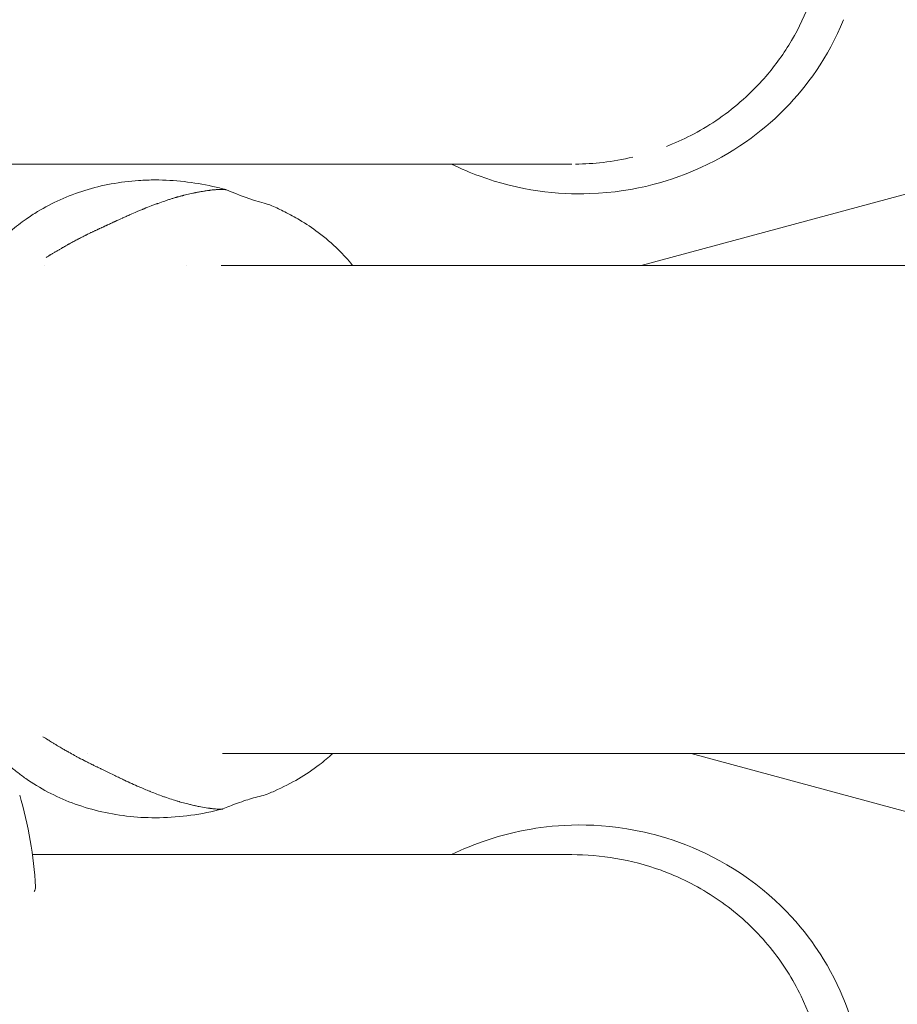
# Model space of a CAD drawing. Units: millimetres. Extents: x -3711 to 12993, y 12913 to 27163.
# Drawn here: x 1808 to 2014, y 18564 to 18795 of the extents above; entities that cross this region are included whole.
import ezdxf

# ---------------------------------------------------------------- set-up
doc = ezdxf.new("R2010")
doc.units = ezdxf.units.MM
doc.styles.get("Standard").update_dxf_attribs({"font": 'arial.ttf'})
doc.dimstyles.new('OLCU', dxfattribs={"dimtxt": 300, "dimasz": 225, "dimexe": 0.18, "dimexo": 0.0625, "dimgap": 80, "dimtad": 1, "dimdec": 0, "dimlfac": 0.1, "dimrnd": 5, "dimzin": 0, "dimdsep": 46, "dimtxsty": 'Standard', "dimcen": 0.09, "dimse1": 1, "dimse2": 1, "dimadec": 0, "dimazin": 0, "dimtfac": 1, "dimtdec": 0, "dimtofl": 0, "dimtmove": 0, "dimatfit": 3, "dimfxl": 1, "dimtolj": 1, "dimtzin": 0, "dimarcsym": 0})

# ---------------------------------------------------------------- blocks, each defined once
blk = doc.blocks.new('*D10')
at = {"color": 0, "lineweight": -2, "transparency": 16777216}
blk.add_line((-1936.04, 26850.02), (12893.21, 26850.02), dxfattribs=at)
at = {"color": 0, "transparency": 16777216}
for points in [[(-1936.04, 26866.69), (-1936.04, 26833.36), (-2036.04, 26850.02)], [(12893.21, 26866.69), (12893.21, 26833.36), (12993.21, 26850.02)]]:
    blk.add_solid(points, dxfattribs=at)
at = {"layer": 'Defpoints', "color": 0, "transparency": 16777216}
for p in [(12993.21, 26850.02), (-2036.04, 23188.61), (12993.21, 18692.93)]:
    blk.add_point(p, dxfattribs=at)
at = {"color": 0, "transparency": 16777216, "insert": (5478.58, 27032.14), "char_height": 200, "attachment_point": 5}
blk.add_mtext('\\A1;1505', dxfattribs=at)
blk = doc.blocks.new('*D11')
at = {"color": 0, "lineweight": -2, "transparency": 16777216}
blk.add_line((-3397.68, 25931.14), (-3397.68, 13013.41), dxfattribs=at)
at = {"color": 0, "transparency": 16777216}
for points in [[(-3414.35, 25931.14), (-3381.01, 25931.14), (-3397.68, 26031.14)], [(-3414.35, 13013.41), (-3381.01, 13013.41), (-3397.68, 12913.41)]]:
    blk.add_solid(points, dxfattribs=at)
at = {"layer": 'Defpoints', "color": 0, "transparency": 16777216}
for p in [(7125.25, 26031.14), (-3397.68, 12913.41), (7199.22, 12913.41)]:
    blk.add_point(p, dxfattribs=at)
at = {"color": 0, "transparency": 16777216, "insert": (-3579.86, 19472.27), "char_height": 200, "attachment_point": 5, "rotation": 90}
blk.add_mtext('\\A1;1310', dxfattribs=at)

msp = doc.modelspace()

# ---------------------------------------------------------------- linework, layer by layer
at = {"color": 0, "linetype": 'Continuous', "lineweight": 0}
for p, q in [((1510.79, 18760.78), (1937.26, 18760.78)), ((1937.26, 18760.78), (1937.26, 18760.78)), ((2025.17, 18756.41), (1953.46, 18737.08)), ((1813.61, 18737.08), (1813.61, 18737.08)), ((1846.86, 18737.08), (1846.86, 18737.08)), ((1855.06, 18737.08), (4454.64, 18737.08)), ((1823.73, 18622.78), (1823.73, 18622.78)), ((1855.37, 18622.78), (4454.64, 18622.78)), ((1965.22, 18622.78), (2024.18, 18606.76)), ((1810.88, 18599.08), (1937.26, 18599.08)), ((1937.26, 18599.08), (1937.26, 18599.08))]:
    msp.add_line(p, q, dxfattribs=at)
msp.add_arc((1717.98, 18586.48), 93.75, 3.0877, 16.4522, dxfattribs=at)
for points, knots in [([(1992.68, 18797.93), (1991.44, 18794.72), (1989.9, 18791.61), (1988.08, 18788.66), (1986.26, 18785.72), (1984.17, 18782.94), (1981.85, 18780.36), (1978.65, 18776.82), (1974.99, 18773.66), (1970.99, 18770.97), (1969.11, 18769.71), (1967.15, 18768.56), (1965.13, 18767.51), (1963.27, 18766.56), (1961.36, 18765.7), (1959.41, 18764.94)], [-2.7840533, -2.7840533, -2.7840533, -2.7840533, -2.6042563, -2.6042563, -2.6042563, -2.4246153, -2.4246153, -2.4246153, -2.1774248, -2.1774248, -2.1774248, -2.0613238, -2.0613238, -2.0613238, -1.954648, -1.954648, -1.954648, -1.954648]), ([(2000.92, 18794.62), (1997.3, 18785.66), (1992.08, 18778.78), (1983.13, 18769.57), (1976.52, 18764.1), (1961.22, 18757.13), (1952.37, 18754.24), (1934.09, 18753.63), (1925.07, 18754.51), (1913.5, 18758.77), (1911.33, 18759.67), (1909.09, 18760.78)], [0, 0, 0, 0, 2.899241, 2.899241, 5.614306, 5.614306, 7.477621, 7.477621, 8.741139, 8.741139, 9.009797, 9.009797, 9.009797, 9.009797]), ([(1951.51, 18762.46), (1949.22, 18761.91), (1946.9, 18761.49), (1944.56, 18761.21), (1942.41, 18760.95), (1940.26, 18760.81), (1938.09, 18760.78)], [-1.814245, -1.814245, -1.814245, -1.814245, -1.6945427, -1.6945427, -1.6945427, -1.5849823, -1.5849823, -1.5849823, -1.5849823]), ([(1805.74, 18745.08), (1806.36, 18745.62), (1806.99, 18746.13), (1808.2, 18747.06), (1808.8, 18747.5), (1810.29, 18748.55), (1811.18, 18749.12), (1813.77, 18750.69), (1815.52, 18751.62), (1819.22, 18753.28), (1821.18, 18754.03), (1825.19, 18755.27), (1827.25, 18755.77), (1831.45, 18756.54), (1833.59, 18756.81), (1837.07, 18757.05), (1838.38, 18757.09), (1839.7, 18757.09)], [0, 0, 0, 0, 2.508427, 2.508427, 5.048836, 5.048836, 8.611637, 8.611637, 15.146829, 15.146829, 21.924484, 21.924484, 28.670781, 28.670781, 35.456253, 35.456253, 39.578345, 39.578345, 39.578345, 39.578345]), ([(1839.68, 18757.09), (1841.92, 18757.09), (1844.16, 18756.96), (1848.63, 18756.45), (1850.88, 18756.07), (1854.16, 18755.34), (1855.23, 18755.08), (1856.29, 18754.79)], [0, 0, 0, 0, 6.993036, 6.993036, 14.016021, 14.016021, 17.412325, 17.412325, 17.412325, 17.412325]), ([(1814.07, 18738.94), (1814.24, 18739.04), (1814.42, 18739.15), (1814.6, 18739.26), (1814.7, 18739.32), (1814.79, 18739.38), (1814.89, 18739.44), (1814.94, 18739.47), (1815, 18739.5), (1815.04, 18739.53), (1815.09, 18739.56), (1815.14, 18739.59), (1815.19, 18739.62), (1815.38, 18739.73), (1815.56, 18739.84), (1815.74, 18739.95), (1815.83, 18740), (1815.92, 18740.06), (1816.01, 18740.11), (1816.06, 18740.14), (1816.1, 18740.17), (1816.15, 18740.19), (1816.17, 18740.21), (1816.2, 18740.22), (1816.22, 18740.23), (1816.24, 18740.25), (1816.27, 18740.26), (1816.29, 18740.28), (1816.39, 18740.33), (1816.48, 18740.39), (1816.58, 18740.44), (1816.62, 18740.47), (1816.67, 18740.5), (1816.71, 18740.52), (1816.73, 18740.53), (1816.75, 18740.55), (1816.78, 18740.56), (1816.8, 18740.57), (1816.82, 18740.58), (1816.84, 18740.6), (1816.93, 18740.65), (1817.02, 18740.7), (1817.11, 18740.75), (1817.2, 18740.81), (1817.29, 18740.86), (1817.39, 18740.91), (1817.57, 18741.02), (1817.75, 18741.12), (1817.93, 18741.23), (1818.02, 18741.28), (1818.11, 18741.33), (1818.2, 18741.38), (1818.24, 18741.4), (1818.29, 18741.43), (1818.33, 18741.45), (1818.38, 18741.48), (1818.42, 18741.51), (1818.47, 18741.53), (1818.64, 18741.63), (1818.81, 18741.73), (1818.99, 18741.83), (1819.03, 18741.85), (1819.06, 18741.87), (1819.1, 18741.89), (1819.15, 18741.92), (1819.21, 18741.95), (1819.26, 18741.98), (1819.31, 18742), (1819.35, 18742.03), (1819.4, 18742.05), (1819.42, 18742.07), (1819.45, 18742.08), (1819.47, 18742.09), (1819.49, 18742.1), (1819.52, 18742.12), (1819.54, 18742.13), (1819.72, 18742.23), (1819.89, 18742.32), (1820.07, 18742.42), (1820.25, 18742.52), (1820.42, 18742.61), (1820.6, 18742.71), (1820.92, 18742.88), (1821.23, 18743.04), (1821.54, 18743.21), (1821.58, 18743.23), (1821.62, 18743.25), (1821.65, 18743.26), (1821.83, 18743.35), (1822, 18743.44), (1822.17, 18743.53), (1822.34, 18743.62), (1822.52, 18743.71), (1822.69, 18743.8), (1822.86, 18743.89), (1823.03, 18743.97), (1823.2, 18744.06), (1823.29, 18744.1), (1823.37, 18744.14), (1823.46, 18744.19), (1823.5, 18744.21), (1823.54, 18744.23), (1823.58, 18744.25), (1823.6, 18744.26), (1823.62, 18744.27), (1823.65, 18744.28), (1823.67, 18744.29), (1823.69, 18744.3), (1823.71, 18744.31), (1823.76, 18744.34), (1823.82, 18744.37), (1823.88, 18744.4), (1823.98, 18744.45), (1824.09, 18744.5), (1824.2, 18744.55), (1824.28, 18744.6), (1824.37, 18744.64), (1824.45, 18744.68), (1824.54, 18744.72), (1824.63, 18744.77), (1824.72, 18744.81), (1824.81, 18744.86), (1824.9, 18744.9), (1824.99, 18744.94), (1825.03, 18744.96), (1825.07, 18744.98), (1825.11, 18745), (1825.13, 18745.01), (1825.15, 18745.01), (1825.17, 18745.02), (1825.18, 18745.03), (1825.19, 18745.03), (1825.2, 18745.04), (1825.21, 18745.04), (1825.21, 18745.05), (1825.22, 18745.05), (1825.31, 18745.09), (1825.39, 18745.13), (1825.47, 18745.17), (1825.51, 18745.18), (1825.55, 18745.2), (1825.59, 18745.22), (1825.63, 18745.24), (1825.68, 18745.26), (1825.72, 18745.28), (1825.83, 18745.33), (1825.95, 18745.39), (1826.07, 18745.44), (1826.11, 18745.46), (1826.15, 18745.48), (1826.19, 18745.5), (1826.27, 18745.53), (1826.35, 18745.57), (1826.42, 18745.61), (1826.46, 18745.62), (1826.5, 18745.64), (1826.54, 18745.66), (1826.58, 18745.68), (1826.63, 18745.7), (1826.66, 18745.72), (1826.76, 18745.76), (1826.86, 18745.81), (1826.95, 18745.85), (1827.01, 18745.88), (1827.07, 18745.9), (1827.12, 18745.93), (1827.2, 18745.96), (1827.28, 18746), (1827.35, 18746.03), (1827.39, 18746.05), (1827.43, 18746.07), (1827.47, 18746.09), (1827.49, 18746.09), (1827.5, 18746.1), (1827.52, 18746.11), (1827.54, 18746.12), (1827.56, 18746.13), (1827.58, 18746.14), (1827.72, 18746.2), (1827.86, 18746.27), (1828.01, 18746.34), (1828.04, 18746.35), (1828.07, 18746.36), (1828.09, 18746.38), (1828.14, 18746.4), (1828.19, 18746.42), (1828.24, 18746.44), (1828.28, 18746.46), (1828.32, 18746.48), (1828.36, 18746.5), (1828.38, 18746.51), (1828.4, 18746.52), (1828.42, 18746.53), (1828.44, 18746.54), (1828.46, 18746.55), (1828.48, 18746.55), (1828.77, 18746.69), (1829.07, 18746.83), (1829.36, 18746.97), (1829.51, 18747.04), (1829.66, 18747.1), (1829.81, 18747.17), (1829.88, 18747.21), (1829.95, 18747.24), (1830.03, 18747.28), (1830.06, 18747.29), (1830.1, 18747.31), (1830.14, 18747.33), (1830.17, 18747.34), (1830.21, 18747.36), (1830.25, 18747.38), (1830.82, 18747.64), (1831.4, 18747.91), (1831.99, 18748.17), (1832.04, 18748.2), (1832.1, 18748.22), (1832.16, 18748.25), (1832.25, 18748.29), (1832.34, 18748.33), (1832.43, 18748.37), (1832.57, 18748.43), (1832.71, 18748.5), (1832.85, 18748.56), (1833, 18748.62), (1833.14, 18748.69), (1833.28, 18748.75), (1833.35, 18748.78), (1833.43, 18748.81), (1833.5, 18748.84), (1833.53, 18748.86), (1833.57, 18748.88), (1833.61, 18748.89), (1833.64, 18748.91), (1833.68, 18748.92), (1833.71, 18748.94), (1834.27, 18749.18), (1834.83, 18749.43), (1835.39, 18749.66), (1835.67, 18749.78), (1835.95, 18749.9), (1836.23, 18750.01), (1836.37, 18750.07), (1836.51, 18750.13), (1836.65, 18750.19), (1836.72, 18750.21), (1836.79, 18750.24), (1836.86, 18750.27), (1836.89, 18750.29), (1836.93, 18750.3), (1836.96, 18750.31), (1837, 18750.33), (1837.03, 18750.34), (1837.07, 18750.36), (1837.61, 18750.58), (1838.15, 18750.79), (1838.68, 18751), (1838.95, 18751.1), (1839.22, 18751.2), (1839.49, 18751.31), (1839.5, 18751.31), (1839.51, 18751.31), (1839.51, 18751.31), (1839.64, 18751.36), (1839.77, 18751.41), (1839.9, 18751.46), (1839.96, 18751.48), (1840.03, 18751.51), (1840.1, 18751.53), (1840.13, 18751.54), (1840.16, 18751.56), (1840.2, 18751.57), (1840.23, 18751.58), (1840.27, 18751.59), (1840.3, 18751.6), (1840.82, 18751.79), (1841.34, 18751.98), (1841.86, 18752.15), (1842.12, 18752.24), (1842.37, 18752.33), (1842.63, 18752.41), (1842.89, 18752.49), (1843.14, 18752.57), (1843.39, 18752.65), (1843.65, 18752.73), (1843.9, 18752.81), (1844.15, 18752.88), (1844.27, 18752.92), (1844.4, 18752.96), (1844.52, 18752.99), (1844.58, 18753.01), (1844.64, 18753.03), (1844.71, 18753.04), (1844.77, 18753.06), (1844.83, 18753.08), (1844.89, 18753.1), (1845.14, 18753.17), (1845.39, 18753.24), (1845.63, 18753.3), (1845.76, 18753.33), (1845.88, 18753.36), (1846, 18753.4), (1846.06, 18753.41), (1846.11, 18753.43), (1846.17, 18753.44), (1846.2, 18753.45), (1846.23, 18753.46), (1846.26, 18753.46), (1846.29, 18753.47), (1846.32, 18753.48), (1846.35, 18753.49), (1846.84, 18753.61), (1847.31, 18753.72), (1847.77, 18753.83), (1848, 18753.88), (1848.23, 18753.93), (1848.45, 18753.98), (1848.56, 18754.01), (1848.67, 18754.03), (1848.78, 18754.05), (1848.84, 18754.06), (1848.89, 18754.08), (1848.95, 18754.09), (1848.97, 18754.09), (1849, 18754.1), (1849.03, 18754.1), (1849.04, 18754.11), (1849.06, 18754.11), (1849.07, 18754.11), (1849.08, 18754.11), (1849.1, 18754.12), (1849.11, 18754.12), (1849.41, 18754.18), (1849.71, 18754.24), (1850, 18754.29), (1850.14, 18754.32), (1850.27, 18754.34), (1850.41, 18754.37), (1850.41, 18754.37), (1850.42, 18754.37), (1850.42, 18754.37), (1850.63, 18754.4), (1850.83, 18754.44), (1851.03, 18754.47), (1851.13, 18754.49), (1851.23, 18754.5), (1851.32, 18754.52), (1851.37, 18754.52), (1851.42, 18754.53), (1851.47, 18754.54), (1851.49, 18754.54), (1851.51, 18754.55), (1851.54, 18754.55), (1851.55, 18754.55), (1851.56, 18754.55), (1851.57, 18754.55), (1851.58, 18754.56), (1851.6, 18754.56), (1851.61, 18754.56), (1851.81, 18754.59), (1852, 18754.61), (1852.19, 18754.64), (1852.28, 18754.65), (1852.38, 18754.66), (1852.47, 18754.67), (1852.51, 18754.68), (1852.56, 18754.69), (1852.6, 18754.69), (1852.63, 18754.69), (1852.65, 18754.7), (1852.67, 18754.7), (1852.69, 18754.7), (1852.71, 18754.7), (1852.74, 18754.71), (1852.92, 18754.73), (1853.1, 18754.75), (1853.27, 18754.76), (1853.3, 18754.76), (1853.33, 18754.77), (1853.36, 18754.77), (1853.41, 18754.77), (1853.47, 18754.78), (1853.53, 18754.78), (1853.57, 18754.79), (1853.61, 18754.79), (1853.65, 18754.79), (1853.67, 18754.8), (1853.69, 18754.8), (1853.71, 18754.8), (1853.72, 18754.8), (1853.74, 18754.8), (1853.75, 18754.8), (1853.76, 18754.8), (1853.76, 18754.8), (1853.77, 18754.8), (1853.88, 18754.81), (1854, 18754.82), (1854.1, 18754.83), (1854.32, 18754.84), (1854.52, 18754.85), (1854.71, 18754.86), (1854.85, 18754.86), (1854.98, 18754.86), (1855.1, 18754.86), (1855.17, 18754.87), (1855.22, 18754.87), (1855.28, 18754.87), (1855.31, 18754.87), (1855.34, 18754.86), (1855.37, 18754.86), (1855.38, 18754.86), (1855.39, 18754.86), (1855.41, 18754.86), (1855.42, 18754.86), (1855.43, 18754.86), (1855.44, 18754.86), (1855.44, 18754.86), (1855.44, 18754.86), (1855.45, 18754.86), (1855.48, 18754.86), (1855.52, 18754.86), (1855.55, 18754.86), (1855.74, 18754.86), (1855.9, 18754.85), (1856.03, 18754.83), (1856.05, 18754.83), (1856.07, 18754.83), (1856.09, 18754.83), (1856.09, 18754.82), (1856.1, 18754.82), (1856.11, 18754.82), (1856.12, 18754.82), (1856.13, 18754.82), (1856.14, 18754.82), (1856.17, 18754.81), (1856.21, 18754.81), (1856.23, 18754.8), (1856.26, 18754.8), (1856.29, 18754.79), (1856.31, 18754.79), (1856.31, 18754.78), (1856.32, 18754.78), (1856.32, 18754.78), (1856.33, 18754.78), (1856.34, 18754.78), (1856.34, 18754.78), (1856.35, 18754.78), (1856.35, 18754.77), (1856.36, 18754.77), (1856.36, 18754.77), (1856.36, 18754.77), (1856.36, 18754.77), (1856.36, 18754.77), (1856.37, 18754.77), (1856.37, 18754.77), (1856.37, 18754.77), (1856.37, 18754.77), (1856.37, 18754.76)], [0, 0, 0, 0, 0.0078125, 0.0078125, 0.0078125, 0.0117187, 0.0117187, 0.0117187, 0.0136719, 0.0136719, 0.0136719, 0.015625, 0.015625, 0.015625, 0.0234375, 0.0234375, 0.0234375, 0.0273437, 0.0273437, 0.0273437, 0.0292969, 0.0292969, 0.0292969, 0.0302734, 0.0302734, 0.0302734, 0.03125, 0.03125, 0.03125, 0.0351562, 0.0351562, 0.0351562, 0.0371094, 0.0371094, 0.0371094, 0.0380859, 0.0380859, 0.0380859, 0.0390625, 0.0390625, 0.0390625, 0.0429687, 0.0429687, 0.0429687, 0.046875, 0.046875, 0.046875, 0.0546875, 0.0546875, 0.0546875, 0.0585937, 0.0585937, 0.0585937, 0.0605469, 0.0605469, 0.0605469, 0.0625, 0.0625, 0.0625, 0.0703125, 0.0703125, 0.0703125, 0.0718604, 0.0718604, 0.0718604, 0.0742187, 0.0742187, 0.0742187, 0.0761719, 0.0761719, 0.0761719, 0.0771484, 0.0771484, 0.0771484, 0.078125, 0.078125, 0.078125, 0.0859375, 0.0859375, 0.0859375, 0.09375, 0.09375, 0.09375, 0.1077434, 0.1077434, 0.1077434, 0.109375, 0.109375, 0.109375, 0.1171875, 0.1171875, 0.1171875, 0.125, 0.125, 0.125, 0.1328125, 0.1328125, 0.1328125, 0.1367188, 0.1367188, 0.1367188, 0.1386719, 0.1386719, 0.1386719, 0.1396484, 0.1396484, 0.1396484, 0.140625, 0.140625, 0.140625, 0.1433868, 0.1433868, 0.1433868, 0.1484375, 0.1484375, 0.1484375, 0.1523438, 0.1523438, 0.1523438, 0.15625, 0.15625, 0.15625, 0.1601563, 0.1601563, 0.1601563, 0.1621094, 0.1621094, 0.1621094, 0.1630859, 0.1630859, 0.1630859, 0.1635742, 0.1635742, 0.1635742, 0.1640625, 0.1640625, 0.1640625, 0.1679688, 0.1679688, 0.1679688, 0.1699219, 0.1699219, 0.1699219, 0.171875, 0.171875, 0.171875, 0.1777289, 0.1777289, 0.1777289, 0.1796875, 0.1796875, 0.1796875, 0.1835938, 0.1835938, 0.1835938, 0.1855469, 0.1855469, 0.1855469, 0.1875, 0.1875, 0.1875, 0.1924094, 0.1924094, 0.1924094, 0.1953125, 0.1953125, 0.1953125, 0.1992188, 0.1992188, 0.1992188, 0.2011719, 0.2011719, 0.2011719, 0.2021484, 0.2021484, 0.2021484, 0.203125, 0.203125, 0.203125, 0.2109375, 0.2109375, 0.2109375, 0.2123697, 0.2123697, 0.2123697, 0.2148438, 0.2148438, 0.2148438, 0.2167969, 0.2167969, 0.2167969, 0.2177734, 0.2177734, 0.2177734, 0.21875, 0.21875, 0.21875, 0.234375, 0.234375, 0.234375, 0.2421875, 0.2421875, 0.2421875, 0.2460938, 0.2460938, 0.2460938, 0.2480469, 0.2480469, 0.2480469, 0.25, 0.25, 0.25, 0.28125, 0.28125, 0.28125, 0.2842999, 0.2842999, 0.2842999, 0.2890625, 0.2890625, 0.2890625, 0.296875, 0.296875, 0.296875, 0.3046875, 0.3046875, 0.3046875, 0.3085938, 0.3085938, 0.3085938, 0.3105469, 0.3105469, 0.3105469, 0.3125, 0.3125, 0.3125, 0.34375, 0.34375, 0.34375, 0.359375, 0.359375, 0.359375, 0.3671875, 0.3671875, 0.3671875, 0.3710938, 0.3710938, 0.3710938, 0.3730469, 0.3730469, 0.3730469, 0.375, 0.375, 0.375, 0.40625, 0.40625, 0.40625, 0.421875, 0.421875, 0.421875, 0.4222816, 0.4222816, 0.4222816, 0.4296875, 0.4296875, 0.4296875, 0.4335938, 0.4335938, 0.4335938, 0.4355469, 0.4355469, 0.4355469, 0.4375, 0.4375, 0.4375, 0.46875, 0.46875, 0.46875, 0.484375, 0.484375, 0.484375, 0.5, 0.5, 0.5, 0.515625, 0.515625, 0.515625, 0.5234375, 0.5234375, 0.5234375, 0.5273438, 0.5273438, 0.5273438, 0.53125, 0.53125, 0.53125, 0.546875, 0.546875, 0.546875, 0.5546875, 0.5546875, 0.5546875, 0.5585937, 0.5585937, 0.5585937, 0.5605469, 0.5605469, 0.5605469, 0.5625, 0.5625, 0.5625, 0.59375, 0.59375, 0.59375, 0.609375, 0.609375, 0.609375, 0.6171875, 0.6171875, 0.6171875, 0.6210937, 0.6210937, 0.6210937, 0.6230469, 0.6230469, 0.6230469, 0.6240234, 0.6240234, 0.6240234, 0.625, 0.625, 0.625, 0.6458108, 0.6458108, 0.6458108, 0.6559594, 0.6559594, 0.6559594, 0.65625, 0.65625, 0.65625, 0.671875, 0.671875, 0.671875, 0.6796875, 0.6796875, 0.6796875, 0.6835937, 0.6835937, 0.6835937, 0.6855469, 0.6855469, 0.6855469, 0.6865234, 0.6865234, 0.6865234, 0.6875, 0.6875, 0.6875, 0.703125, 0.703125, 0.703125, 0.7109375, 0.7109375, 0.7109375, 0.7148437, 0.7148437, 0.7148437, 0.7167969, 0.7167969, 0.7167969, 0.71875, 0.71875, 0.71875, 0.734375, 0.734375, 0.734375, 0.7368439, 0.7368439, 0.7368439, 0.7421875, 0.7421875, 0.7421875, 0.7460937, 0.7460937, 0.7460937, 0.7480469, 0.7480469, 0.7480469, 0.7495117, 0.7495117, 0.7495117, 0.75, 0.75, 0.75, 0.760395, 0.760395, 0.760395, 0.78125, 0.78125, 0.78125, 0.796875, 0.796875, 0.796875, 0.8046875, 0.8046875, 0.8046875, 0.8085937, 0.8085937, 0.8085937, 0.8105469, 0.8105469, 0.8105469, 0.8120117, 0.8120117, 0.8120117, 0.8125, 0.8125, 0.8125, 0.8171096, 0.8171096, 0.8171096, 0.84375, 0.84375, 0.84375, 0.8476563, 0.8476563, 0.8476563, 0.8496094, 0.8496094, 0.8496094, 0.8515625, 0.8515625, 0.8515625, 0.859375, 0.859375, 0.859375, 0.8671875, 0.8671875, 0.8671875, 0.8684629, 0.8684629, 0.8684629, 0.8710938, 0.8710938, 0.8710938, 0.8730469, 0.8730469, 0.8730469, 0.8740234, 0.8740234, 0.8740234, 0.875, 0.875, 0.875, 0.8758654, 0.8758654, 0.8758654, 0.8758654]), ([(1866.94, 18751.05), (1868, 18750.59), (1869.01, 18750.12), (1871.19, 18749.03), (1872.34, 18748.4), (1874.98, 18746.83), (1876.43, 18745.86), (1879.49, 18743.56), (1881.06, 18742.2), (1883.72, 18739.59), (1884.83, 18738.37), (1885.89, 18737.08)], [0, 0, 0, 0, 3.621988, 3.621988, 8.093785, 8.093785, 14.175324, 14.175324, 21.303956, 21.303956, 26.799593, 26.799593, 26.799593, 26.799593]), ([(1813.34, 18626.7), (1813.72, 18626.46), (1814.09, 18626.22), (1814.47, 18625.98), (1814.61, 18625.9), (1814.75, 18625.81), (1814.89, 18625.72), (1815.04, 18625.63), (1815.19, 18625.54), (1815.34, 18625.45), (1815.44, 18625.39), (1815.53, 18625.33), (1815.63, 18625.27), (1815.87, 18625.13), (1816.11, 18624.98), (1816.35, 18624.84), (1816.48, 18624.76), (1816.62, 18624.67), (1816.76, 18624.59), (1816.95, 18624.48), (1817.15, 18624.36), (1817.35, 18624.24), (1817.67, 18624.05), (1818, 18623.86), (1818.33, 18623.67), (1818.38, 18623.64), (1818.44, 18623.6), (1818.5, 18623.57), (1818.64, 18623.49), (1818.78, 18623.41), (1818.93, 18623.33), (1819.06, 18623.25), (1819.2, 18623.17), (1819.34, 18623.09), (1819.81, 18622.83), (1820.28, 18622.56), (1820.75, 18622.31), (1820.84, 18622.26), (1820.93, 18622.21), (1821.01, 18622.17), (1821.11, 18622.11), (1821.21, 18622.06), (1821.31, 18622), (1821.89, 18621.69), (1822.46, 18621.39), (1823.02, 18621.1), (1823.04, 18621.09), (1823.05, 18621.08), (1823.07, 18621.08), (1823.13, 18621.04), (1823.19, 18621.01), (1823.26, 18620.98), (1823.34, 18620.94), (1823.42, 18620.89), (1823.5, 18620.85), (1823.67, 18620.77), (1823.84, 18620.68), (1824, 18620.6), (1824.07, 18620.56), (1824.14, 18620.52), (1824.21, 18620.49), (1824.47, 18620.36), (1824.72, 18620.24), (1824.97, 18620.12), (1825.03, 18620.09), (1825.1, 18620.06), (1825.17, 18620.02), (1825.2, 18620.01), (1825.22, 18620), (1825.25, 18619.98), (1825.46, 18619.88), (1825.68, 18619.78), (1825.9, 18619.67), (1825.97, 18619.63), (1826.05, 18619.6), (1826.13, 18619.56), (1826.35, 18619.45), (1826.58, 18619.34), (1826.8, 18619.23), (1826.88, 18619.19), (1826.96, 18619.15), (1827.05, 18619.11), (1827.12, 18619.08), (1827.19, 18619.04), (1827.26, 18619.01), (1827.69, 18618.8), (1828.12, 18618.59), (1828.55, 18618.38), (1828.66, 18618.32), (1828.77, 18618.27), (1828.87, 18618.22), (1829.31, 18618.01), (1829.74, 18617.8), (1830.16, 18617.59), (1830.54, 18617.41), (1830.92, 18617.23), (1831.3, 18617.05), (1831.51, 18616.94), (1831.73, 18616.84), (1831.94, 18616.74), (1831.96, 18616.74), (1831.97, 18616.73), (1831.99, 18616.72), (1832.14, 18616.65), (1832.28, 18616.58), (1832.43, 18616.51), (1833.59, 18615.97), (1834.73, 18615.45), (1835.85, 18614.96), (1836.71, 18614.59), (1837.55, 18614.24), (1838.37, 18613.9), (1838.45, 18613.87), (1838.53, 18613.83), (1838.61, 18613.8), (1839.57, 18613.41), (1840.51, 18613.05), (1841.44, 18612.72), (1841.71, 18612.62), (1841.98, 18612.53), (1842.25, 18612.44), (1842.27, 18612.43), (1842.29, 18612.42), (1842.31, 18612.42), (1842.82, 18612.24), (1843.33, 18612.07), (1843.84, 18611.91), (1844.03, 18611.85), (1844.22, 18611.79), (1844.42, 18611.74), (1844.66, 18611.66), (1844.9, 18611.59), (1845.14, 18611.52), (1845.2, 18611.51), (1845.26, 18611.49), (1845.33, 18611.47), (1845.51, 18611.42), (1845.69, 18611.37), (1845.87, 18611.32), (1846.35, 18611.18), (1846.82, 18611.06), (1847.28, 18610.94), (1847.57, 18610.87), (1847.86, 18610.8), (1848.14, 18610.73), (1848.31, 18610.69), (1848.48, 18610.65), (1848.65, 18610.61), (1848.66, 18610.61), (1848.67, 18610.61), (1848.67, 18610.61), (1848.8, 18610.58), (1848.93, 18610.55), (1849.06, 18610.52), (1849.19, 18610.49), (1849.33, 18610.46), (1849.47, 18610.44), (1849.63, 18610.4), (1849.8, 18610.37), (1849.96, 18610.34), (1850.2, 18610.29), (1850.44, 18610.24), (1850.68, 18610.2), (1851.28, 18610.09), (1851.86, 18610), (1852.38, 18609.93), (1852.39, 18609.93), (1852.4, 18609.93), (1852.41, 18609.93), (1852.47, 18609.92), (1852.53, 18609.91), (1852.59, 18609.9), (1852.68, 18609.89), (1852.77, 18609.88), (1852.86, 18609.87), (1852.96, 18609.86), (1853.06, 18609.85), (1853.16, 18609.84), (1853.61, 18609.79), (1854.01, 18609.76), (1854.36, 18609.74), (1854.42, 18609.74), (1854.48, 18609.74), (1854.54, 18609.73), (1854.54, 18609.73), (1854.55, 18609.73), (1854.56, 18609.73), (1854.57, 18609.73), (1854.59, 18609.73), (1854.6, 18609.73), (1854.96, 18609.72), (1855.23, 18609.73), (1855.37, 18609.75), (1855.37, 18609.75), (1855.37, 18609.75), (1855.38, 18609.75), (1855.4, 18609.75), (1855.42, 18609.76), (1855.43, 18609.76), (1855.44, 18609.77), (1855.45, 18609.77), (1855.46, 18609.77)], [0, 0, 0, 0, 0.0176323, 0.0176323, 0.0176323, 0.0241926, 0.0241926, 0.0241926, 0.03125, 0.03125, 0.03125, 0.0357006, 0.0357006, 0.0357006, 0.046875, 0.046875, 0.046875, 0.0532934, 0.0532934, 0.0532934, 0.0625, 0.0625, 0.0625, 0.0778443, 0.0778443, 0.0778443, 0.0805158, 0.0805158, 0.0805158, 0.0872737, 0.0872737, 0.0872737, 0.09375, 0.09375, 0.09375, 0.1160919, 0.1160919, 0.1160919, 0.1202379, 0.1202379, 0.1202379, 0.125, 0.125, 0.125, 0.1524815, 0.1524815, 0.1524815, 0.1532309, 0.1532309, 0.1532309, 0.15625, 0.15625, 0.15625, 0.160223, 0.160223, 0.160223, 0.1684525, 0.1684525, 0.1684525, 0.171875, 0.171875, 0.171875, 0.184182, 0.184182, 0.184182, 0.1875, 0.1875, 0.1875, 0.1887919, 0.1887919, 0.1887919, 0.1995007, 0.1995007, 0.1995007, 0.2033384, 0.2033384, 0.2033384, 0.2145653, 0.2145653, 0.2145653, 0.21875, 0.21875, 0.21875, 0.2223954, 0.2223954, 0.2223954, 0.244402, 0.244402, 0.244402, 0.25, 0.25, 0.25, 0.2724182, 0.2724182, 0.2724182, 0.2924219, 0.2924219, 0.2924219, 0.3037781, 0.3037781, 0.3037781, 0.3046774, 0.3046774, 0.3046774, 0.3125, 0.3125, 0.3125, 0.375, 0.375, 0.375, 0.4225175, 0.4225175, 0.4225175, 0.4271571, 0.4271571, 0.4271571, 0.4825387, 0.4825387, 0.4825387, 0.4988139, 0.4988139, 0.4988139, 0.5, 0.5, 0.5, 0.53125, 0.53125, 0.53125, 0.5433325, 0.5433325, 0.5433325, 0.5585458, 0.5585458, 0.5585458, 0.5625, 0.5625, 0.5625, 0.5742214, 0.5742214, 0.5742214, 0.6054038, 0.6054038, 0.6054038, 0.625, 0.625, 0.625, 0.6369744, 0.6369744, 0.6369744, 0.6375941, 0.6375941, 0.6375941, 0.6467005, 0.6467005, 0.6467005, 0.6567333, 0.6567333, 0.6567333, 0.6690707, 0.6690707, 0.6690707, 0.6875, 0.6875, 0.6875, 0.7353331, 0.7353331, 0.7353331, 0.7360965, 0.7360965, 0.7360965, 0.7417622, 0.7417622, 0.7417622, 0.75, 0.75, 0.75, 0.7597046, 0.7597046, 0.7597046, 0.8045771, 0.8045771, 0.8045771, 0.8125, 0.8125, 0.8125, 0.8134699, 0.8134699, 0.8134699, 0.8154714, 0.8154714, 0.8154714, 0.8667796, 0.8667796, 0.8667796, 0.8670488, 0.8670488, 0.8670488, 0.875, 0.875, 0.875, 0.880135, 0.880135, 0.880135, 0.880135]), ([(1881.24, 18622.78), (1880.22, 18621.84), (1879.17, 18620.96), (1876.53, 18618.94), (1874.92, 18617.85), (1871.45, 18615.81), (1869.59, 18614.86), (1867.13, 18613.77), (1866.69, 18613.58), (1866.25, 18613.39)], [7.802322, 7.802322, 7.802322, 7.802322, 12.510907, 12.510907, 19.25911, 19.25911, 26.354088, 26.354088, 27.859971, 27.859971, 27.859971, 27.859971]), ([(1839.69, 18607.71), (1837.43, 18607.71), (1835.17, 18607.84), (1830.7, 18608.37), (1828.49, 18608.76), (1824.22, 18609.8), (1822.16, 18610.43), (1818.21, 18611.93), (1816.31, 18612.78), (1812.69, 18614.69), (1810.97, 18615.74), (1808.61, 18617.39), (1807.92, 18617.91), (1806.57, 18618.95), (1805.88, 18619.51), (1805.18, 18620.13)], [0.007925, 0.007925, 0.007925, 0.007925, 7.067587, 7.067587, 14.161278, 14.161278, 21.062746, 21.062746, 27.864363, 27.864363, 34.582933, 34.582933, 37.455657, 37.455657, 40.343388, 40.343388, 40.343388, 40.343388]), ([(1864.52, 18612.84), (1863.28, 18612.55), (1862.05, 18612.19), (1859.57, 18611.38), (1858.32, 18610.92), (1856.54, 18610.22), (1856, 18610), (1855.46, 18609.77)], [0, 0, 0, 0, 3.821099, 3.821099, 7.905897, 7.905897, 9.729132, 9.729132, 9.729132, 9.729132]), ([(1855.41, 18609.76), (1852.97, 18609.14), (1850.49, 18608.64), (1845.55, 18607.95), (1843.1, 18607.76), (1840.33, 18607.71), (1840.01, 18607.71), (1839.68, 18607.71)], [0.014133, 0.014133, 0.014133, 0.014133, 7.801687, 7.801687, 15.456154, 15.456154, 16.468115, 16.468115, 16.468115, 16.468115]), ([(1909.09, 18599.08), (1914.28, 18601.63), (1920.5, 18603.85), (1933.37, 18606.02), (1942.93, 18606.9), (1960.73, 18602.85), (1969.57, 18599.91), (1987.86, 18586.79), (1993.15, 18579.53), (2001.1, 18566.65), (2003.63, 18558.56), (2005.6, 18545.86), (2005.7, 18540.23), (2004.2, 18527.64), (2002.38, 18522.21), (2000.92, 18518.62)], [-4.236479, -4.236479, -4.236479, -4.236479, -3.826637, -3.826637, -3.502194, -3.502194, -3.318263, -3.318263, -3.132414, -3.132414, -2.822994, -2.822994, -2.582095, -2.582095, -2.282242, -2.282242, -2.282242, -2.282242]), ([(1937.26, 18599.08), (1943.93, 18599.08), (1951.15, 18597.95), (1958.15, 18595.4), (1959.49, 18594.91), (1960.82, 18594.37), (1962.14, 18593.78), (1966.24, 18591.94), (1970.21, 18589.6), (1973.87, 18586.82), (1977.52, 18584.04), (1980.85, 18580.82), (1983.73, 18577.29), (1986.61, 18573.76), (1989.03, 18569.92), (1990.94, 18565.96), (1994.13, 18559.31), (1995.84, 18552.29), (1996.29, 18545.68), (1996.38, 18544.41), (1996.42, 18543.16), (1996.42, 18541.93)], [1.570796, 1.570796, 1.570796, 1.570796, 1.947526, 1.947526, 1.947526, 2.019595, 2.019595, 2.019595, 2.243995, 2.243995, 2.243995, 2.468394, 2.468394, 2.468394, 2.692794, 2.692794, 2.692794, 3.069586, 3.069586, 3.069586, 3.141593, 3.141593, 3.141593, 3.141593])]:
    msp.add_open_spline(points, degree=3, knots=knots, dxfattribs=at)
for points in [[(1856.37, 18754.76), (1859.17, 18753.56), (1862.12, 18752.44), (1865.18, 18751.65)], [(1865.19, 18751.64), (1865.81, 18751.48), (1866.39, 18751.29), (1866.94, 18751.05)], [(1866.94, 18751.05), (1866.94, 18751.05), (1866.94, 18751.05), (1866.94, 18751.05)], [(1866.24, 18613.39), (1865.71, 18613.17), (1865.13, 18612.99), (1864.52, 18612.84)], [(1866.24, 18613.39), (1866.24, 18613.39), (1866.25, 18613.39), (1866.25, 18613.39)], [(1811.59, 18591.53), (1811.61, 18591.14), (1811.5, 18590.74), (1811.26, 18590.42)], [(1811.59, 18591.53), (1811.59, 18591.53), (1811.59, 18591.53), (1811.59, 18591.53)]]:
    msp.add_open_spline(points, degree=3, dxfattribs=at)

# ---------------------------------------------------------------- dimensions: what is measured, and where the dimension line sits
dim = msp.add_linear_dim(base=(12993.21, 26850.02), p1=(-2036.04, 23188.61), p2=(12993.21, 18692.93), dimstyle='OLCU', override={"dimtxt": 200, "dimasz": 100})
dim.commit()
dim.dimension.update_dxf_attribs({"geometry": '*D10', "text_midpoint": (5478.58, 27032.14)})
dim = msp.add_linear_dim(base=(-3397.68, 12913.41), p1=(7125.25, 26031.14), p2=(7199.22, 12913.41), angle=90, dimstyle='OLCU', override={"dimtxt": 200, "dimasz": 100})
dim.commit()
dim.dimension.update_dxf_attribs({"geometry": '*D11', "text_midpoint": (-3579.86, 19472.27)})

doc.saveas('drawing.dxf')
